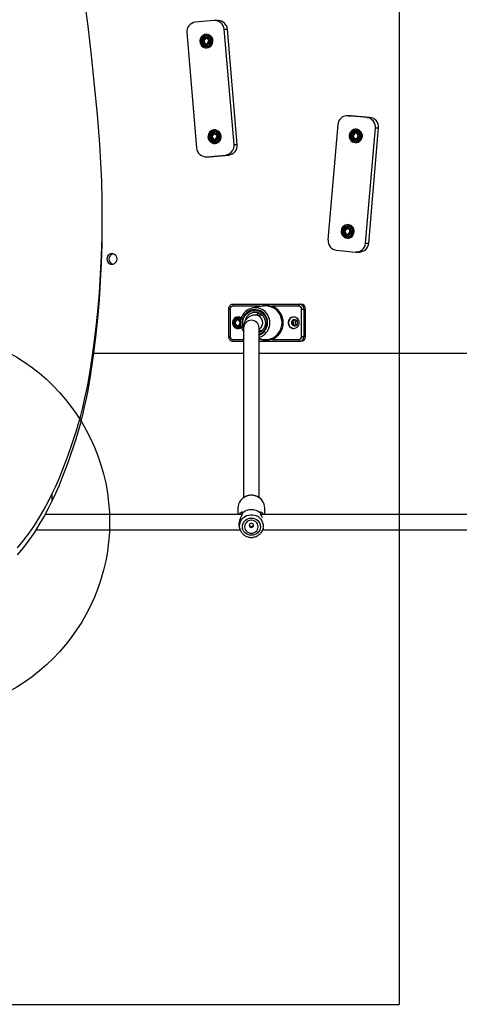
# Model space of a CAD drawing. Units: millimetres. Extents: x 17347 to 26095, y 26714 to 36166.
# Drawn here: x 19842 to 20297, y 31809 to 32830 of the extents above; entities that cross this region are included whole.
import ezdxf

# ---------------------------------------------------------------- set-up
doc = ezdxf.new("R2010")
doc.units = ezdxf.units.MM
doc.header["$LTSCALE"] = 200
doc.layers.add('OTWORY_MONTAŻOWE', color=1, linetype='Continuous')
doc.layers.add('WYLEWKI_BETONOWE', color=52, linetype='Continuous')

msp = doc.modelspace()

# ---------------------------------------------------------------- linework, layer by layer
at = {"color": 7, "linetype": 'Continuous', "lineweight": 25}
for p, q in [((20043.1, 32828.7), (20023.6, 32827)), ((20047.2, 32828.8), (20043.9, 32828.8)), ((20014.7, 32816.2), (20024.9, 32696.6)), ((20035.7, 32813.3), (20035.4, 32813.3)), ((20063.8, 32700.1), (20053.6, 32819.7)), ((20053.6, 32819.7), (20056.9, 32819.7)), ((20067.1, 32700.1), (20056.9, 32819.7)), ((20033.3, 32810.2), (20031.7, 32807.6)), ((20032.3, 32807.6), (20031.7, 32807.6)), ((20031.7, 32807.6), (20033, 32804.8)), ((20034, 32810.1), (20032.3, 32807.6)), ((20032.3, 32807.6), (20033.7, 32804.8)), ((20033, 32804.8), (20036, 32804.7)), ((20033.7, 32804.8), (20033, 32804.8)), ((20036.3, 32810), (20033.3, 32810.2)), ((20033.7, 32804.8), (20036.1, 32804.7)), ((20035.4, 32801.5), (20035.7, 32801.5)), ((20036, 32804.7), (20037.7, 32807.2)), ((20037.7, 32807.2), (20036.3, 32810)), ((20184.3, 32730), (20181.1, 32730)), ((20201.3, 32728.2), (20181.9, 32730)), ((20181.9, 32730), (20185.2, 32730)), ((20185.2, 32730), (20184.3, 32730)), ((20204.6, 32728.2), (20185.2, 32730)), ((20171.3, 32720.9), (20161.1, 32601.3)), ((20201.3, 32728.2), (20204.6, 32728.2)), ((20041.7, 32711), (20040.1, 32708.4)), ((20040.7, 32712.3), (20040.8, 32712.3)), ((20042.3, 32711), (20040.8, 32708.4)), ((20044.7, 32711), (20041.7, 32711)), ((20044.2, 32714.2), (20043.9, 32714.2)), ((20046.1, 32708.3), (20044.7, 32711)), ((20188.2, 32711.9), (20186.5, 32709.3)), ((20187.2, 32709.3), (20186.5, 32709.3)), ((20186.5, 32709.3), (20187.9, 32706.6)), ((20188.8, 32711.9), (20187.2, 32709.3)), ((20187.2, 32709.3), (20188.5, 32706.6)), ((20191.2, 32711.7), (20188.2, 32711.9)), ((20190.6, 32715.1), (20190.3, 32715.1)), ((20190.9, 32706.4), (20192.5, 32709)), ((20192.5, 32709), (20191.2, 32711.7)), ((20200, 32597.8), (20210.2, 32717.4)), ((20203.3, 32597.8), (20213.5, 32717.4)), ((20210.2, 32717.4), (20213.5, 32717.4)), ((20040.8, 32708.4), (20040.1, 32708.4)), ((20040.1, 32708.4), (20041.6, 32705.7)), ((20040.8, 32708.4), (20042.3, 32705.7)), ((20041.6, 32705.7), (20044.6, 32705.6)), ((20042.3, 32705.7), (20041.6, 32705.7)), ((20042.3, 32705.7), (20044.6, 32705.7)), ((20043.9, 32702.4), (20044.2, 32702.4)), ((20044.6, 32705.6), (20046.1, 32708.3)), ((20063.8, 32700.1), (20067.1, 32700.1)), ((20188.5, 32706.6), (20187.9, 32706.6)), ((20187.9, 32706.6), (20190.9, 32706.4)), ((20188.5, 32706.6), (20190.9, 32706.5)), ((20190.3, 32703.3), (20190.6, 32703.3)), ((20035.5, 32687.5), (20055, 32689.3)), ((20038.8, 32687.5), (20058.2, 32689.3)), ((20055, 32689.3), (20058.2, 32689.3)), ((20034.7, 32687.5), (20037.9, 32687.5)), ((20035.5, 32687.5), (20038.8, 32687.5)), ((20037.9, 32687.5), (20038.8, 32687.5)), ((19927.2, 32618.1), (19927.2, 32625.6)), ((20179.7, 32612.8), (20178.1, 32610.3)), ((20178.7, 32610.3), (20178.1, 32610.3)), ((20178.1, 32610.3), (20179.4, 32607.5)), ((20180.4, 32612.8), (20178.7, 32610.3)), ((20178.7, 32610.3), (20180.1, 32607.5)), ((20180.1, 32607.5), (20179.4, 32607.5)), ((20179.4, 32607.5), (20182.4, 32607.3)), ((20182.7, 32612.7), (20179.7, 32612.8)), ((20180.1, 32607.5), (20182.4, 32607.4)), ((20182.1, 32616), (20181.8, 32616)), ((20182.4, 32607.3), (20184.1, 32609.9)), ((20184.1, 32609.9), (20182.7, 32612.7)), ((20181.8, 32604.2), (20182.1, 32604.2)), ((20200, 32597.8), (20203.3, 32597.8)), ((20170, 32590.5), (20189.4, 32588.7)), ((20190.3, 32588.7), (20193.6, 32588.7)), ((20058, 32529.6), (20058, 32501.1)), ((20059.6, 32529.6), (20059.6, 32501.1)), ((20090.2, 32532.6), (20062.5, 32532.6)), ((20062.9, 32534.6), (20094.2, 32534.6)), ((20093.5, 32532.6), (20083.1, 32530.7)), ((20090.2, 32532.6), (20093.8, 32533.3)), ((20093.8, 32532.6), (20093.6, 32532.6)), ((20102.5, 32531.7), (20099.2, 32532.6)), ((20099.6, 32533.3), (20103.1, 32532.6)), ((20100, 32534.6), (20131.2, 32534.6)), ((20130.8, 32532.6), (20103.1, 32532.6)), ((20131.2, 32534.6), (20132, 32534.6)), ((20131.2, 32534.6), (20133, 32534.6)), ((20133.7, 32529.6), (20136.1, 32529.6)), ((20133.7, 32501.1), (20133.7, 32529.6)), ((20136.1, 32529.6), (20136.1, 32501.1)), ((20137.9, 32529.6), (20136.1, 32529.6)), ((20137.9, 32501.1), (20137.9, 32529.6)), ((20065.8, 32518.1), (20064.3, 32515.4)), ((20064.9, 32515.4), (20064.3, 32515.4)), ((20064.3, 32515.4), (20065.8, 32512.7)), ((20066.4, 32518.1), (20064.9, 32515.4)), ((20064.9, 32515.4), (20066.4, 32512.7)), ((20068.8, 32518.1), (20065.8, 32518.1)), ((20068.1, 32521.3), (20067.3, 32521.3)), ((20068.3, 32521.3), (20068, 32521.3)), ((20070.3, 32515.4), (20068.8, 32518.1)), ((20068.8, 32512.7), (20070.3, 32515.4)), ((20092.6, 32523.4), (20085.7, 32523.4)), ((20092.6, 32523.4), (20092.8, 32523.4)), ((20065.8, 32512.7), (20068.8, 32512.7)), ((20067.3, 32509.5), (20068.1, 32509.5)), ((20068, 32509.5), (20068.3, 32509.5)), ((20068.3, 32509.5), (20068.7, 32509.5)), ((20073.7, 32510.3), (20073.7, 32334.1)), ((20089.7, 32334.1), (20089.7, 32510.3)), ((20089.7, 32507.4), (20092.6, 32507.4)), ((20092.8, 32507.4), (20092.6, 32507.4)), ((20062.9, 32496.1), (20062.2, 32496.2)), ((20073.7, 32496.1), (20062.9, 32496.1)), ((20089.7, 32498.9), (20093.5, 32498.2)), ((20094.2, 32496.1), (20089.7, 32496.1)), ((20093.8, 32497.5), (20090.2, 32498.1)), ((20093.6, 32498.2), (20093.8, 32498.2)), ((20099.2, 32498.2), (20102.5, 32499.1)), ((20103.1, 32498.1), (20099.6, 32497.5)), ((20131.2, 32496.1), (20100, 32496.1)), ((20103.1, 32498.1), (20130.8, 32498.1)), ((20133, 32496.1), (20131.2, 32496.1)), ((20133.7, 32501.1), (20136.1, 32501.1)), ((20136.1, 32501.1), (20137.9, 32501.1)), ((19918.4, 32483.7), (20073.7, 32483.7)), ((20089.7, 32483.7), (20374.2, 32483.7)), ((19915.4, 32462.3), (19915.4, 32469.8)), ((19875.4, 32330.7), (19875.4, 32338.2)), ((20067.8, 32323.2), (20067.8, 32316.7)), ((20095.6, 32316.7), (20095.6, 32323.2)), ((20072, 32316.7), (19868.3, 32316.7)), ((20372, 32316.7), (20091.6, 32316.7)), ((19858.8, 32300.7), (20070.1, 32300.7)), ((20069.9, 32301.1), (20070.1, 32300.8)), ((20070, 32300.8), (20070.8, 32299.4)), ((20092.6, 32299.4), (20093.4, 32300.8)), ((20093.4, 32300.8), (20093.5, 32301)), ((20093.4, 32300.7), (20370, 32300.7))]:
    msp.add_line(p, q, dxfattribs=at)
at = {"color": 8, "linetype": 'Continuous', "lineweight": 25}
for p, q in [((20058, 32529.6), (20059.6, 32529.6)), ((20088.1, 32531.6), (20090.2, 32532.6)), ((20058, 32501.1), (20059.6, 32501.1)), ((20062.5, 32498.1), (20073.7, 32498.1)), ((20090.2, 32498.1), (20089.7, 32498.4)), ((20089.7, 32498.1), (20090.2, 32498.1))]:
    msp.add_line(p, q, dxfattribs=at)
at = {"color": 7, "linetype": 'Continuous', "lineweight": 25, "flags": 128}
for points in [[(19924.5, 32700.5), (19922.1, 32731.2), (19919.3, 32761.8), (19916.1, 32792.4), (19912.5, 32823), (19908.5, 32853.6), (19904.2, 32884.1), (19899.4, 32914.5), (19894.3, 32945), (19888.9, 32975.3), (19883, 33005.6), (19876.7, 33035.9), (19870.1, 33066.1), (19863.1, 33096.2)], [(20035.7, 32800.4), (20037.2, 32800.7), (20038.6, 32801.4), (20039.8, 32802.3), (20040.8, 32803.5), (20041.5, 32804.9), (20041.8, 32806.5), (20041.9, 32808), (20041.6, 32809.6), (20041, 32811), (20040, 32812.2), (20038.9, 32813.2), (20037.5, 32814), (20036, 32814.3), (20034.5, 32814.4), (20033, 32814.1), (20031.6, 32813.4), (20030.4, 32812.5), (20029.4, 32811.3), (20028.7, 32809.9), (20028.3, 32808.4), (20028.3, 32806.8), (20028.6, 32805.3), (20029.2, 32803.8), (20030.1, 32802.6), (20031.3, 32801.6), (20032.7, 32800.9), (20034.1, 32800.5), (20035.7, 32800.4)], [(20035.1, 32801.5), (20033.7, 32801.8), (20032.3, 32802.4), (20031.2, 32803.4), (20030.4, 32804.5), (20029.8, 32805.9), (20029.6, 32807.4), (20029.8, 32808.9), (20030.3, 32810.2), (20031.2, 32811.4), (20032.3, 32812.4), (20033.6, 32813), (20035, 32813.3), (20036.5, 32813.2), (20037.8, 32812.8), (20039.1, 32812), (20040, 32810.9), (20040.8, 32809.6), (20041.1, 32808.2), (20041.1, 32806.7), (20040.8, 32805.3), (20040.1, 32804), (20039.1, 32802.9), (20037.9, 32802.1), (20036.5, 32801.6), (20035.1, 32801.5)], [(20038.8, 32807.2), (20038.5, 32806), (20037.9, 32804.9), (20037.1, 32804.1), (20036, 32803.5), (20034.9, 32803.3), (20033.7, 32803.5), (20032.6, 32804), (20031.7, 32804.8), (20031.1, 32805.9), (20030.8, 32807), (20030.9, 32808.3), (20031.3, 32809.4), (20032.1, 32810.3), (20033, 32811), (20034.1, 32811.4), (20035.3, 32811.4), (20036.5, 32811.1), (20037.4, 32810.4), (20038.2, 32809.5), (20038.6, 32808.4), (20038.8, 32807.2)], [(20044.1, 32701.4), (20045.6, 32701.7), (20047, 32702.3), (20048.2, 32703.3), (20049.2, 32704.5), (20049.9, 32705.9), (20050.3, 32707.4), (20050.3, 32708.9), (20050, 32710.5), (20049.4, 32711.9), (20048.5, 32713.2), (20047.3, 32714.2), (20046, 32714.9), (20044.5, 32715.3), (20042.9, 32715.3), (20041.4, 32715), (20040, 32714.4), (20038.8, 32713.4), (20037.8, 32712.2), (20037.1, 32710.8), (20036.8, 32709.3), (20036.7, 32707.7), (20037, 32706.2), (20037.7, 32704.8), (20038.6, 32703.5), (20039.8, 32702.5), (20041.1, 32701.8), (20042.6, 32701.4), (20044.1, 32701.4)], [(20043.8, 32702.4), (20042.3, 32702.6), (20041, 32703.2), (20039.9, 32704.1), (20039, 32705.3), (20038.4, 32706.6), (20038.1, 32708.1), (20038.2, 32709.5), (20038.7, 32710.9), (20039.5, 32712.2), (20040.6, 32713.2), (20041.8, 32713.9), (20043.2, 32714.2), (20044.7, 32714.2), (20046.1, 32713.8), (20047.3, 32713), (20048.4, 32712), (20049.1, 32710.7), (20049.5, 32709.3), (20049.6, 32707.9), (20049.3, 32706.4), (20048.7, 32705.1), (20047.7, 32704), (20046.5, 32703.1), (20045.2, 32702.6), (20043.8, 32702.4)], [(20047.2, 32708.3), (20047, 32707.1), (20046.5, 32706), (20045.7, 32705.1), (20044.6, 32704.5), (20043.5, 32704.3), (20042.3, 32704.4), (20041.2, 32704.9), (20040.3, 32705.6), (20039.7, 32706.6), (20039.3, 32707.8), (20039.3, 32709), (20039.7, 32710.2), (20040.4, 32711.1), (20041.3, 32711.9), (20042.4, 32712.3), (20043.6, 32712.4), (20044.8, 32712.1), (20045.8, 32711.5), (20046.6, 32710.6), (20047.1, 32709.5), (20047.2, 32708.3)], [(20190.5, 32716.1), (20189, 32716.1), (20187.5, 32715.7), (20186.1, 32715), (20185, 32714), (20184.1, 32712.7), (20183.4, 32711.3), (20183.1, 32709.8), (20183.2, 32708.2), (20183.5, 32706.7), (20184.2, 32705.3), (20185.2, 32704.1), (20186.4, 32703.1), (20187.8, 32702.5), (20189.3, 32702.2), (20190.9, 32702.2), (20192.3, 32702.6), (20193.7, 32703.3), (20194.9, 32704.3), (20195.8, 32705.6), (20196.4, 32707), (20196.7, 32708.6), (20196.7, 32710.1), (20196.3, 32711.6), (20195.6, 32713), (20194.6, 32714.2), (20193.4, 32715.2), (20192, 32715.8), (20190.5, 32716.1)], [(20189.9, 32703.3), (20188.5, 32703.5), (20187.2, 32704.2), (20186.1, 32705.1), (20185.2, 32706.3), (20184.7, 32707.7), (20184.5, 32709.1), (20184.7, 32710.6), (20185.2, 32712), (20186, 32713.2), (20187.1, 32714.1), (20188.4, 32714.8), (20189.9, 32715), (20191.3, 32715), (20192.7, 32714.5), (20193.9, 32713.7), (20194.9, 32712.7), (20195.6, 32711.4), (20196, 32709.9), (20196, 32708.5), (20195.6, 32707), (20194.9, 32705.7), (20193.9, 32704.6), (20192.7, 32703.8), (20191.4, 32703.4), (20189.9, 32703.3)], [(20193.6, 32708.9), (20193.4, 32707.7), (20192.8, 32706.7), (20191.9, 32705.8), (20190.9, 32705.3), (20189.7, 32705.1), (20188.5, 32705.3), (20187.5, 32705.8), (20186.6, 32706.6), (20186, 32707.6), (20185.7, 32708.8), (20185.8, 32710), (20186.2, 32711.1), (20186.9, 32712.1), (20187.9, 32712.8), (20189, 32713.2), (20190.2, 32713.2), (20191.3, 32712.9), (20192.3, 32712.2), (20193, 32711.3), (20193.5, 32710.1), (20193.6, 32708.9)], [(19915.4, 32469.8), (19918.1, 32488.9), (19920.5, 32508), (19922.5, 32527.2), (19924.2, 32546.5), (19925.5, 32565.7), (19926.4, 32584.9), (19927, 32604.2), (19927.2, 32623.5), (19927.1, 32642.7), (19926.6, 32662), (19925.7, 32681.3), (19924.5, 32700.5)], [(19915.4, 32462.3), (19918.1, 32481.4), (19920.5, 32500.5), (19922.5, 32519.7), (19924.2, 32539), (19925.5, 32558.2), (19926.4, 32577.4), (19927, 32596.7), (19927.2, 32616), (19927.2, 32618.1)], [(20182.1, 32617.1), (20180.5, 32617), (20179, 32616.6), (20177.7, 32615.9), (20176.5, 32614.9), (20175.6, 32613.7), (20175, 32612.2), (20174.7, 32610.7), (20174.7, 32609.1), (20175.1, 32607.6), (20175.8, 32606.2), (20176.8, 32605), (20178, 32604.1), (20179.4, 32603.4), (20180.9, 32603.1), (20182.4, 32603.1), (20183.9, 32603.5), (20185.2, 32604.3), (20186.4, 32605.3), (20187.3, 32606.5), (20188, 32607.9), (20188.3, 32609.5), (20188.2, 32611), (20187.9, 32612.6), (20187.2, 32614), (20186.2, 32615.2), (20185, 32616.1), (20183.6, 32616.7), (20182.1, 32617.1)], [(20181.5, 32604.2), (20180, 32604.5), (20178.7, 32605.1), (20177.6, 32606), (20176.8, 32607.2), (20176.2, 32608.6), (20176, 32610.1), (20176.2, 32611.5), (20176.7, 32612.9), (20177.6, 32614.1), (20178.7, 32615.1), (20180, 32615.7), (20181.4, 32616), (20182.8, 32615.9), (20184.2, 32615.4), (20185.4, 32614.6), (20186.4, 32613.6), (20187.1, 32612.3), (20187.5, 32610.9), (20187.5, 32609.4), (20187.2, 32607.9), (20186.5, 32606.6), (20185.5, 32605.6), (20184.3, 32604.8), (20182.9, 32604.3), (20181.5, 32604.2)], [(20185.1, 32609.8), (20184.9, 32608.7), (20184.3, 32607.6), (20183.5, 32606.8), (20182.4, 32606.2), (20181.2, 32606), (20180.1, 32606.2), (20179, 32606.7), (20178.1, 32607.5), (20177.5, 32608.5), (20177.2, 32609.7), (20177.3, 32610.9), (20177.7, 32612.1), (20178.4, 32613), (20179.4, 32613.7), (20180.5, 32614.1), (20181.7, 32614.1), (20182.8, 32613.8), (20183.8, 32613.1), (20184.6, 32612.2), (20185, 32611.1), (20185.1, 32609.8)], [(19937.2, 32576), (19938.6, 32576.2), (19939.9, 32576.8), (19941, 32577.7), (19941.9, 32578.8), (19942.4, 32580.1), (19942.6, 32581.5), (19942.4, 32583), (19941.9, 32584.3), (19941, 32585.4), (19939.9, 32586.3), (19938.6, 32586.9), (19937.2, 32587), (19935.8, 32586.9), (19934.6, 32586.3), (19933.4, 32585.4), (19932.6, 32584.3), (19932.1, 32583), (19931.9, 32581.5), (19932.1, 32580.1), (19932.6, 32578.8), (19933.4, 32577.7), (19934.6, 32576.8), (19935.8, 32576.2), (19937.2, 32576)], [(20062, 32534.6), (20062, 32534.6), (20062.9, 32534.6)], [(20071.3, 32520.2), (20071, 32520.4), (20069.7, 32521.1), (20068.2, 32521.3), (20066.8, 32521.2), (20065.4, 32520.8), (20064.2, 32520), (20063.2, 32518.9), (20062.5, 32517.6), (20062.1, 32516.1), (20062.1, 32514.7), (20062.5, 32513.2), (20063.2, 32511.9), (20064.2, 32510.8), (20065.4, 32510), (20066.8, 32509.6), (20068.2, 32509.5), (20069.7, 32509.7), (20071, 32510.4), (20071.3, 32510.6)], [(20068.7, 32521.3), (20068.5, 32521.3), (20068.3, 32521.3)], [(20131.2, 32515.4), (20131.1, 32516.9), (20130.5, 32518.3), (20129.7, 32519.5), (20128.5, 32520.4), (20127.2, 32521.1), (20125.8, 32521.3), (20124.4, 32521.2), (20123, 32520.8), (20121.7, 32520), (20120.7, 32518.9), (20120, 32517.6), (20119.7, 32516.1), (20119.7, 32514.7), (20120, 32513.2), (20120.7, 32511.9), (20121.7, 32510.8), (20123, 32510), (20124.4, 32509.6), (20125.8, 32509.5), (20127.2, 32509.7), (20128.5, 32510.4), (20129.7, 32511.3), (20130.5, 32512.5), (20131.1, 32513.9), (20131.2, 32515.4)], [(20129.6, 32515.4), (20129.5, 32516.5), (20129, 32517.4), (20128.2, 32518.1), (20127.2, 32518.5), (20126.2, 32518.6), (20125.2, 32518.4), (20124.3, 32517.8), (20123.7, 32516.9), (20123.3, 32515.9), (20123.3, 32514.9), (20123.7, 32513.9), (20124.3, 32513), (20125.2, 32512.4), (20126.2, 32512.2), (20127.2, 32512.2), (20128.2, 32512.7), (20129, 32513.4), (20129.5, 32514.3), (20129.6, 32515.4)], [(20132.2, 32496.2), (20132.2, 32496.2), (20131.2, 32496.1)], [(19839.4, 32282.2), (19845.5, 32289.7), (19851.3, 32297.4), (19856.8, 32305.2), (19861.9, 32313.3), (19866.7, 32321.4), (19871.2, 32329.8), (19875.4, 32338.2)], [(19839.4, 32274.7), (19845.5, 32282.2), (19851.3, 32289.9), (19856.8, 32297.7), (19861.9, 32305.8), (19866.7, 32313.9), (19871.2, 32322.3), (19875.4, 32330.7)], [(20081.7, 32312.8), (20083.5, 32312.7), (20085.3, 32312.2), (20086.9, 32311.3), (20088.3, 32310.2), (20089.4, 32308.9), (20090.3, 32307.3), (20090.8, 32305.7), (20091, 32303.9), (20090.8, 32302.2), (20090.3, 32300.5), (20089.4, 32299), (20088.3, 32297.6), (20086.9, 32296.5), (20085.3, 32295.7), (20083.5, 32295.2), (20081.7, 32295), (20079.9, 32295.2), (20078.2, 32295.7), (20076.6, 32296.5), (20075.2, 32297.6), (20074, 32299), (20073.1, 32300.5), (20072.6, 32302.2), (20072.4, 32303.9), (20072.6, 32305.7), (20073.1, 32307.3), (20074, 32308.9), (20075.2, 32310.2), (20076.6, 32311.3), (20078.2, 32312.2), (20079.9, 32312.7), (20081.7, 32312.8)], [(20081.7, 32310.7), (20080.2, 32310.5), (20078.7, 32310), (20077.3, 32309.2), (20076.2, 32308.1), (20075.4, 32306.9), (20074.9, 32305.4), (20074.7, 32303.9), (20074.9, 32302.4), (20075.4, 32301), (20076.2, 32299.8), (20077.3, 32298.7), (20078.7, 32297.9), (20080.2, 32297.4), (20081.7, 32297.2), (20083.3, 32297.4), (20084.7, 32297.9), (20086.1, 32298.7), (20087.2, 32299.8), (20088, 32301), (20088.5, 32302.4), (20088.7, 32303.9), (20088.5, 32305.4), (20088, 32306.9), (20087.2, 32308.1), (20086.1, 32309.2), (20084.7, 32310), (20083.3, 32310.5), (20081.7, 32310.7)], [(20081.7, 32307.4), (20080.9, 32307.3), (20080.1, 32306.8), (20079.6, 32306.1), (20079.5, 32305.3), (20079.6, 32304.5), (20080.1, 32303.8), (20080.9, 32303.3), (20081.7, 32303.1), (20082.6, 32303.3), (20083.3, 32303.8), (20083.8, 32304.5), (20084, 32305.3), (20083.8, 32306.1), (20083.3, 32306.8), (20082.6, 32307.3), (20081.7, 32307.4)], [(20071.4, 32298.4), (20071.3, 32298.5), (20070.8, 32299.4)], [(20092.6, 32299.4), (20092.1, 32298.5), (20091.5, 32297.6)]]:
    msp.add_lwpolyline(points, dxfattribs=at)
at = {"color": 8, "linetype": 'Continuous', "lineweight": 25, "flags": 128}
for points in [[(20098.5, 32515.4), (20098.4, 32517.6), (20097.9, 32519.7), (20097, 32521.7), (20095.9, 32523.6), (20094.5, 32525.2), (20092.8, 32526.6), (20091, 32527.7), (20089, 32528.4), (20086.9, 32528.9), (20084.8, 32529), (20082.6, 32528.7), (20080.6, 32528.1), (20078.7, 32527.2), (20076.9, 32525.9), (20075.4, 32524.4), (20074.1, 32522.7), (20073.1, 32520.7), (20072.4, 32518.6), (20072.1, 32516.5), (20072.1, 32514.3), (20072.4, 32512.1), (20073.1, 32510.1), (20073.7, 32508.8)], [(20073.7, 32510.6), (20073.2, 32512.2), (20072.8, 32514.3), (20072.8, 32516.5), (20073.2, 32518.6), (20073.9, 32520.7), (20074.9, 32522.6), (20076.3, 32524.3), (20077.9, 32525.7), (20079.7, 32526.8), (20081.6, 32527.6), (20083.7, 32528.1), (20085.8, 32528.2), (20087.9, 32527.9), (20089.9, 32527.3), (20091.8, 32526.3), (20093.5, 32525), (20095, 32523.4), (20096.2, 32521.6), (20097.1, 32519.7), (20097.6, 32517.6), (20097.8, 32515.4), (20097.8, 32515.4)], [(20070.8, 32299.4), (20070.3, 32300.3), (20069.7, 32302.2), (20069.5, 32304.2), (20069.6, 32306.2), (20070, 32308.1), (20070.8, 32310), (20071.9, 32311.7), (20073.2, 32313.2), (20074.9, 32314.4), (20076.7, 32315.4), (20078.6, 32316), (20080.7, 32316.4), (20082.7, 32316.4), (20084.8, 32316), (20086.8, 32315.4), (20088.6, 32314.4), (20090.2, 32313.2), (20091.6, 32311.7), (20092.6, 32310), (20093.4, 32308.1), (20093.9, 32306.2), (20093.9, 32304.2), (20093.7, 32302.2), (20093.1, 32300.3), (20092.6, 32299.4)]]:
    msp.add_lwpolyline(points, dxfattribs=at)
at = {"color": 7, "linetype": 'Continuous', "lineweight": 25}
for centre, radius, start, end in [((20024.6, 32817.1), 9.93, 95.8597, 185.517), ((20043.8, 32818.9), 9.83, 4.1535, 94.4639), ((20047.1, 32818.9), 9.85, 4.1925, 89.4104), ((20035.9, 32807.4), 7.01, 93.7939, 266.2061), ((20035.6, 32807.4), 5.9, 271.059, 88.941), ((20034.8, 32807.4), 3.08, 117.5809, 177.0284), ((20034.8, 32807.4), 3.1, 176.5179, 235.6956), ((20034.7, 32807.3), 2.94, 235.8956, 297.2687), ((20034.7, 32807.5), 2.94, 55.8956, 117.2687), ((20034.6, 32807.4), 3.08, 297.5809, 357.0284), ((20034.6, 32807.4), 3.1, 356.5179, 55.6956), ((20181.1, 32720.2), 9.83, 85.5361, 175.8465), ((20200.3, 32718.3), 9.93, 354.483, 84.1403), ((20203.6, 32718.3), 9.93, 354.483, 84.1403), ((20044.3, 32708.3), 7.01, 93.7939, 266.2061), ((20043.2, 32708.3), 3.09, 119.9123, 179.2622), ((20043.1, 32708.5), 2.94, 58.2555, 119.6374), ((20044.1, 32708.3), 5.9, 269.9479, 89.0488), ((20043.1, 32708.3), 3.09, 358.7488, 58.0154), ((20190.7, 32709.2), 7.01, 93.788, 266.212), ((20189.6, 32709.2), 3.08, 117.5809, 177.0284), ((20189.6, 32709.2), 3.1, 176.5179, 235.6956), ((20189.5, 32709.3), 2.94, 55.8956, 117.2687), ((20190.5, 32709.2), 5.9, 271.059, 88.941), ((20189.5, 32709.1), 3.08, 297.5809, 357.0284), ((20189.4, 32709.2), 3.1, 356.5179, 55.6956), ((20043.2, 32708.3), 3.09, 178.7488, 238.0154), ((20043.1, 32708.2), 2.94, 238.2555, 299.6374), ((20043.1, 32708.3), 3.09, 299.9123, 359.2622), ((20053.9, 32699.2), 9.93, 275.8597, 5.517), ((20057.2, 32699.2), 9.93, 275.8597, 5.517), ((20189.5, 32709), 2.94, 235.8956, 297.2687), ((20034.8, 32697.3), 9.83, 184.1535, 274.4639), ((20182.3, 32610.1), 7.01, 93.788, 266.212), ((20181.1, 32610.1), 3.08, 117.5809, 177.0284), ((20181.2, 32610.1), 3.1, 176.5179, 235.6956), ((20181.1, 32609.9), 2.94, 235.8956, 297.2687), ((20181.1, 32610.2), 2.94, 55.8956, 117.2687), ((20182, 32610.1), 5.9, 271.059, 88.941), ((20181, 32610.1), 3.08, 297.5809, 357.0284), ((20181, 32610.1), 3.1, 356.5179, 55.6956), ((20171, 32600.4), 9.93, 174.483, 264.1403), ((20190.2, 32598.6), 9.83, 265.5361, 355.8465), ((20193.5, 32598.6), 9.85, 270.5896, 355.8075), ((19939.6, 32581.5), 5.52, 102.8462, 257.1538), ((20062.5, 32529.7), 2.96, 90.7091, 180.692), ((20065.1, 32533.1), 2.66, 145.0364, 190.3145), ((20085.7, 32515.8), 15.1, 54.4798, 167.5009), ((20085.7, 32515.7), 10.5, 38.1629, 169.3164), ((20093.7, 32515.7), 10.5, 112.438, 133.2663), ((20095.5, 32533.5), 1.69, 138.2649, 187.6085), ((20092.9, 32533), 0.985, 336.7213, 15.9118), ((20098.6, 32533.4), 0.925, 307.9215, 355.6393), ((20101.2, 32533.5), 1.69, 138.2649, 187.6085), ((20101.3, 32533.1), 1.87, 312.215, 346.0834), ((20095.9, 32515.4), 17.6, 292.0158, 67.9842), ((20096.1, 32515.4), 18.6, 292.0158, 67.9842), ((20133.4, 32533.1), 2.66, 145.0364, 190.3145), ((20130.8, 32529.7), 2.96, 359.308, 89.2909), ((20132.9, 32529.7), 4.94, 359.308, 89.2909), ((20068, 32515.5), 5.78, 55.3399, 190.5496), ((20067.4, 32515.4), 3.09, 120.9492, 180.2569), ((20067.4, 32515.4), 3.09, 179.7431, 239.0508), ((20067.9, 32515.6), 4.84, 49.7353, 126.4882), ((20067.3, 32515.5), 2.94, 59.3085, 120.6915), ((20067.2, 32515.4), 3.09, 359.7431, 59.0508), ((20067.2, 32515.4), 3.09, 300.9492, 0.2569), ((20081.7, 32510), 8, 1.8291, 178.1709), ((20081.7, 32510), 8, 1.7972, 178.1543), ((20085.5, 32515.4), 8.02, 301.6106, 89.0056), ((20085.5, 32515.4), 8.02, 301.6145, 88.7151), ((20126, 32515.4), 5.96, 93.2139, 266.7862), ((20127.7, 32515.4), 3.26, 101.5932, 258.4068), ((20068, 32515.2), 5.73, 188.0422, 305.0944), ((20067.9, 32515.2), 4.84, 235.935, 310.2713), ((20067.3, 32515.3), 2.94, 239.3085, 300.6915), ((20086.3, 32515.3), 15.7, 192.9227, 217.1369), ((20085.6, 32515.1), 10.5, 292.444, 316.2433), ((20062.5, 32501.1), 2.96, 179.308, 269.2909), ((20065.1, 32497.7), 2.66, 169.6855, 214.9636), ((20085.7, 32514.8), 15, 285.6538, 305.7047), ((20092.9, 32497.8), 0.985, 344.0882, 23.2787), ((20095.5, 32497.3), 1.69, 172.3915, 221.7351), ((20098.6, 32497.4), 0.925, 4.3607, 52.0785), ((20101.2, 32497.3), 1.69, 172.3915, 221.7351), ((20101.3, 32497.7), 1.87, 13.9166, 47.785), ((20130.8, 32501.1), 2.96, 270.7091, 0.692), ((20133.4, 32497.7), 2.66, 169.6855, 214.9636), ((20132.9, 32501.1), 4.94, 270.7091, 0.692), ((19435.4, 32543.9), 485.7, 334.9453, 351.2229), ((19435.4, 32536.4), 485.7, 334.9453, 351.2229), ((20080.8, 32323.2), 13, 141.7329, 179.8968), ((20082.6, 32323.2), 13, 0.128, 38.2799), ((20081.7, 32307.2), 14.3, 49.2964, 130.7036), ((20081.7, 32307.2), 14.3, 49.2964, 130.7036), ((20073, 32317.4), 1, 155.0703, 176.8825), ((20072.6, 32318.1), 0.193, 181.1344, 194.2565), ((20090.9, 32318.1), 0.193, 345.7435, 358.8656), ((20090.4, 32317.4), 1, 2.4578, 25.0488)]:
    msp.add_arc(centre, radius, start, end, dxfattribs=at)
at = {"color": 8, "linetype": 'Continuous', "lineweight": 25}
for centre, radius, start, end in [((20035.3, 32807.5), 4.93, 355.4544, 125.4931), ((20035.3, 32807.3), 4.91, 237.3593, 357.9184), ((20043.8, 32708.4), 4.92, 357.7258, 127.3343), ((20190.1, 32709.3), 4.93, 355.4544, 125.4931), ((20190.1, 32709), 4.91, 237.3593, 357.9184), ((20043.8, 32708.2), 4.92, 237.4959, 0.1956), ((20181.7, 32610.2), 4.93, 355.4544, 125.4931), ((20181.7, 32610), 4.91, 237.3593, 357.9184), ((20086.9, 32531.4), 3.53, 10.9138, 21.0983), ((20085.1, 32515.4), 15.8, 306.0417, 53.7606), ((20131.2, 32529.7), 4.96, 359.3805, 80.8075), ((20067.4, 32515.5), 3.95, 31.5727, 181.3739), ((20067.4, 32515.3), 3.95, 178.6904, 327.9699), ((20085, 32515.3), 13.5, 290.4014, 0.412), ((20085, 32515.3), 12.8, 291.6079, 0.4287), ((20086.9, 32499.4), 3.53, 338.9017, 349.0862), ((20131.2, 32501.1), 4.96, 282.1204, 0.5937), ((20081.7, 32322.3), 14.2, 38.6432, 141.3917)]:
    msp.add_arc(centre, radius, start, end, dxfattribs=at)
at = {"color": 7, "linetype": 'Continuous', "lineweight": 25}
for points, knots in [([(20032.4, 32811.5), (20032.1, 32811.3), (20031.5, 32810.7), (20030.8, 32809.7), (20030.4, 32808.5), (20030.3, 32807.2), (20030.5, 32805.9), (20031, 32804.8), (20031.8, 32803.8), (20032.4, 32803.4), (20032.7, 32803.2)], [0, 0, 0, 0, 0.123158, 0.251185, 0.379579, 0.508565, 0.638226, 0.768466, 0.899044, 1, 1, 1, 1]), ([(20040.8, 32712.3), (20040.5, 32712.1), (20039.8, 32711.5), (20039.2, 32710.4), (20038.8, 32709.2), (20038.8, 32707.9), (20039, 32706.7), (20039.6, 32705.5), (20040.3, 32704.6), (20040.9, 32704.3), (20041.1, 32704.1)], [0, 0, 0, 0, 0.129445, 0.259464, 0.3899, 0.520959, 0.652703, 0.785003, 0.917598, 1, 1, 1, 1]), ([(20187.3, 32713.3), (20187, 32713), (20186.3, 32712.5), (20185.7, 32711.4), (20185.2, 32710.2), (20185.1, 32708.9), (20185.4, 32707.7), (20185.9, 32706.5), (20186.6, 32705.6), (20187.2, 32705.1), (20187.5, 32704.9)], [0, 0, 0, 0, 0.1231583, 0.2511846, 0.3795795, 0.5085647, 0.6382257, 0.7684656, 0.8990436, 1, 1, 1, 1]), ([(20178.8, 32614.2), (20178.5, 32613.9), (20177.9, 32613.4), (20177.2, 32612.3), (20176.8, 32611.1), (20176.7, 32609.9), (20176.9, 32608.6), (20177.4, 32607.4), (20178.1, 32606.5), (20178.8, 32606), (20179, 32605.9)], [0, 0, 0, 0, 0.123158, 0.251185, 0.379579, 0.508565, 0.638226, 0.768466, 0.899044, 1, 1, 1, 1]), ([(20062, 32534.5), (20061.6, 32534.4), (20060.9, 32534.3), (20059.8, 32533.6), (20059, 32532.7), (20058.3, 32531.6), (20058, 32530.5), (20058, 32529.9), (20058, 32529.6)], [0, 0, 0, 0, 0.160786, 0.343625, 0.526617, 0.710009, 0.893939, 1, 1, 1, 1]), ([(20093.8, 32533.3), (20095.1, 32533.4), (20097, 32533.5), (20098.9, 32533.4), (20099.6, 32533.3)], [0, 0, 0, 0, 0.67964, 1, 1, 1, 1]), ([(20099.2, 32532.6), (20098.3, 32532.8), (20096.5, 32533), (20094.7, 32532.8), (20093.8, 32532.6)], [0, 0, 0, 0, 0.4925306, 1, 1, 1, 1]), ([(20094.2, 32534.6), (20094.8, 32534.6), (20096.4, 32534.6), (20098.3, 32534.6), (20099.7, 32534.6), (20100, 32534.6)], [0, 0, 0, 0, 0.287366, 0.869201, 1, 1, 1, 1]), ([(20065, 32519.5), (20064.8, 32519.3), (20064.2, 32518.9), (20063.6, 32518), (20063.1, 32516.9), (20062.9, 32516), (20062.9, 32515.5), (20062.9, 32515.4)], [0, 0, 0, 0, 0.1631086, 0.4274644, 0.6923905, 0.9462481, 1, 1, 1, 1]), ([(20062.9, 32515.4), (20063, 32515), (20063, 32514.2), (20063.5, 32513), (20064.2, 32511.9), (20064.8, 32511.4), (20065.2, 32511.2)], [0, 0, 0, 0, 0.243148, 0.500534, 0.758788, 1, 1, 1, 1]), ([(20070.9, 32519.1), (20070.9, 32518.9), (20070.6, 32518.1), (20070.5, 32516.4), (20070.5, 32514.2), (20070.6, 32512.7), (20070.9, 32511.9), (20070.9, 32511.8)], [0, 0, 0, 0, 0.063054, 0.366168, 0.66939, 0.97268, 1, 1, 1, 1]), ([(20085.7, 32523.4), (20085.2, 32523.4), (20084.1, 32523.3), (20082.4, 32523), (20080.7, 32522.4), (20079, 32521.5), (20077.5, 32520.3), (20076.3, 32518.9), (20075.3, 32517.4), (20074.6, 32515.8), (20074.1, 32514.1), (20073.8, 32512.2), (20073.7, 32510.9), (20073.7, 32510.3)], [0, 0, 0, 0, 0.081124, 0.168766, 0.252422, 0.342144, 0.428709, 0.513951, 0.599421, 0.68738, 0.780501, 0.882142, 1, 1, 1, 1]), ([(20096.2, 32515.4), (20096.2, 32515.1), (20096.2, 32514.2), (20095.9, 32512.7), (20095.3, 32510.9), (20094.4, 32509.3), (20093.7, 32508.3), (20093.2, 32507.9), (20093.2, 32507.8)], [0, 0, 0, 0, 0.106245, 0.325094, 0.544133, 0.763242, 0.982506, 1, 1, 1, 1]), ([(20093.9, 32522.2), (20094.1, 32521.8), (20094.8, 32521), (20095.5, 32519.5), (20096, 32517.7), (20096.2, 32516.3), (20096.2, 32515.6), (20096.2, 32515.4)], [0, 0, 0, 0, 0.178393, 0.430274, 0.681859, 0.933215, 1, 1, 1, 1]), ([(20127.2, 32518.5), (20127.2, 32518.5), (20126.8, 32518.4), (20126.2, 32518), (20125.5, 32517.3), (20125.1, 32516.4), (20124.9, 32515.4), (20125.1, 32514.4), (20125.5, 32513.5), (20126.2, 32512.8), (20126.8, 32512.4), (20127.2, 32512.3), (20127.2, 32512.3)], [0, 0, 0, 0, 0.015548, 0.138138, 0.249299, 0.389907, 0.501068, 0.612229, 0.752837, 0.863998, 0.986588, 1, 1, 1, 1]), ([(20128.4, 32517.9), (20128.2, 32517.7), (20127.7, 32517.3), (20127.3, 32516.4), (20127.1, 32515.4), (20127.3, 32514.4), (20127.7, 32513.5), (20128.2, 32513.1), (20128.4, 32512.9)], [0, 0, 0, 0, 0.142487, 0.342583, 0.500772, 0.658962, 0.859058, 1, 1, 1, 1]), ([(20089.7, 32510.3), (20089.7, 32510.3), (20089.7, 32510.5), (20089.7, 32510.5), (20089.7, 32510.5)], [0, 0, 0, 0, 0.504905, 1, 1, 1, 1]), ([(20058, 32501.1), (20058, 32500.9), (20058.1, 32500.2), (20058.4, 32499.1), (20059, 32498), (20059.9, 32497.1), (20061, 32496.5), (20061.8, 32496.3), (20062.2, 32496.2)], [0, 0, 0, 0, 0.117681, 0.295759, 0.474214, 0.652522, 0.830449, 1, 1, 1, 1]), ([(20093.8, 32498.2), (20094.7, 32498), (20096.5, 32497.8), (20098.3, 32498), (20099.2, 32498.2)], [0, 0, 0, 0, 0.492531, 1, 1, 1, 1]), ([(20099.6, 32497.5), (20098.3, 32497.4), (20096.3, 32497.3), (20094.4, 32497.4), (20093.8, 32497.5)], [0, 0, 0, 0, 0.67964, 1, 1, 1, 1]), ([(20100, 32496.1), (20099.4, 32496.1), (20097.7, 32496.1), (20095.8, 32496.1), (20094.5, 32496.1), (20094.2, 32496.1)], [0, 0, 0, 0, 0.287366, 0.869201, 1, 1, 1, 1]), ([(20081.7, 32336.6), (20081.3, 32336.6), (20080.2, 32336.6), (20078.4, 32336.3), (20076.4, 32335.6), (20074.5, 32334.7), (20072.8, 32333.6), (20071.5, 32332.4), (20070.9, 32331.5), (20070.7, 32331.2)], [0, 0, 0, 0, 0.092092, 0.255886, 0.419802, 0.583684, 0.747483, 0.91115, 1, 1, 1, 1]), ([(20092.8, 32331.3), (20092.8, 32331.3), (20092.3, 32331.9), (20091.3, 32332.9), (20089.7, 32334.2), (20087.9, 32335.3), (20085.9, 32336), (20083.9, 32336.5), (20082.4, 32336.6), (20081.7, 32336.6)], [0, 0, 0, 0, 0.013438, 0.176552, 0.339854, 0.503354, 0.667042, 0.830898, 1, 1, 1, 1]), ([(20072, 32317.4), (20072, 32317), (20071.8, 32316.1), (20071.3, 32315), (20071, 32314.4), (20071, 32314.4)], [0, 0, 0, 0, 0.5246, 0.997433, 1, 1, 1, 1]), ([(20092.2, 32314.8), (20092.1, 32315.2), (20091.6, 32316.3), (20091.5, 32317), (20091.4, 32317.4)], [0, 0, 0, 0, 0.407943, 1, 1, 1, 1]), ([(20069.6, 32302.1), (20069.6, 32302), (20069.7, 32301.7), (20069.8, 32301.3), (20069.9, 32301.1)], [0, 0, 0, 0, 0.264816, 1, 1, 1, 1]), ([(20079.6, 32305.8), (20079.6, 32305.6), (20079.7, 32305.3), (20080.1, 32304.8), (20080.7, 32304.4), (20081.4, 32304.2), (20082.2, 32304.2), (20082.9, 32304.4), (20083.4, 32304.9), (20083.8, 32305.3), (20083.8, 32305.7), (20083.9, 32305.8)], [0, 0, 0, 0, 0.067439, 0.191698, 0.319504, 0.447954, 0.572814, 0.695519, 0.820778, 0.94935, 1, 1, 1, 1]), ([(20071.4, 32298.4), (20071.5, 32298.2), (20071.9, 32297.5), (20072.9, 32296.4), (20074.4, 32295.1), (20076.1, 32294.1), (20077.9, 32293.4), (20079.9, 32293), (20081.8, 32292.8), (20083.8, 32293), (20085.7, 32293.5), (20087.6, 32294.3), (20089.2, 32295.3), (20090.6, 32296.4), (20091.2, 32297.3), (20091.5, 32297.6)], [0, 0, 0, 0, 0.025077, 0.108174, 0.191416, 0.27482, 0.358389, 0.442108, 0.525954, 0.609893, 0.69388, 0.777864, 0.861801, 0.945644, 1, 1, 1, 1])]:
    msp.add_open_spline(points, degree=3, knots=knots, dxfattribs=at)
at = {"color": 8, "linetype": 'Continuous', "lineweight": 25}
for points, knots in [([(20072.4, 32318), (20072.3, 32317.7), (20072.3, 32317.3), (20072, 32316.5), (20071.4, 32315.3), (20070.6, 32313.6), (20069.8, 32311.4), (20069.3, 32309.6), (20068.9, 32307.8), (20068.8, 32305.9), (20068.9, 32304.2), (20069.3, 32302.3), (20069.8, 32301.4), (20070.1, 32300.8)], [0, 0, 0, 0, 0.08033, 0.122749, 0.167337, 0.338728, 0.427082, 0.514745, 0.604113, 0.693127, 0.782167, 0.871632, 1, 1, 1, 1]), ([(20072.4, 32318.1), (20072.5, 32318.4), (20072.7, 32319), (20072.3, 32319.3), (20071.5, 32319.1), (20070.4, 32318.3), (20069.6, 32317.6), (20069.3, 32316.9), (20069.2, 32316.7)], [0, 0, 0, 0, 0.1852764, 0.3707729, 0.5525142, 0.7504801, 0.945254, 1, 1, 1, 1]), ([(20072.1, 32317.3), (20072, 32317.3), (20071.8, 32317.2), (20071.5, 32317), (20071.3, 32316.8), (20071.2, 32316.7)], [0, 0, 0, 0, 0.329485, 0.711303, 1, 1, 1, 1]), ([(20072.1, 32317.8), (20072.2, 32317.8), (20072.2, 32317.9), (20072.3, 32318), (20072.4, 32318.1)], [0, 0, 0, 0, 0.197582, 1, 1, 1, 1]), ([(20072.4, 32318), (20072.3, 32318), (20072.2, 32317.8), (20072.1, 32317.6), (20072.1, 32317.5), (20072.1, 32317.4)], [0, 0, 0, 0, 0.336516, 0.758425, 1, 1, 1, 1]), ([(20094.2, 32316.7), (20094.1, 32316.9), (20093.8, 32317.6), (20093, 32318.3), (20092, 32319.1), (20091.1, 32319.3), (20090.7, 32319), (20090.9, 32318.4), (20091, 32318.1)], [0, 0, 0, 0, 0.054978, 0.249474, 0.447371, 0.629266, 0.814719, 1, 1, 1, 1]), ([(20091.3, 32317.8), (20091.3, 32317.8), (20091.2, 32317.9), (20091.1, 32318), (20091, 32318.1)], [0, 0, 0, 0, 0.19097, 1, 1, 1, 1]), ([(20091, 32318), (20091.1, 32317.7), (20091.2, 32317.1), (20091.7, 32315.9), (20092.3, 32314.7), (20092.7, 32313.9), (20092.8, 32313.5)], [0, 0, 0, 0, 0.25735, 0.535618, 0.805659, 1, 1, 1, 1]), ([(20091.4, 32317.4), (20091.4, 32317.5), (20091.4, 32317.6), (20091.2, 32317.8), (20091.1, 32318), (20091, 32318)], [0, 0, 0, 0, 0.241574, 0.663495, 1, 1, 1, 1]), ([(20092.2, 32316.7), (20092.1, 32316.8), (20091.9, 32317.1), (20091.6, 32317.2), (20091.4, 32317.2)], [0, 0, 0, 0, 0.3097761, 1, 1, 1, 1]), ([(20094, 32302.4), (20093.9, 32302), (20093.7, 32301.4), (20093.4, 32300.9), (20093.4, 32300.8)], [0, 0, 0, 0, 0.646964, 1, 1, 1, 1])]:
    msp.add_open_spline(points, degree=3, knots=knots, dxfattribs=at)
at = {"layer": 'OTWORY_MONTAŻOWE'}
msp.add_circle((19734.8, 32308.7), 200, dxfattribs=at)
at = {"layer": 'WYLEWKI_BETONOWE'}
for p in [(20234.8, 33608.7), (18434.8, 31808.7)]:
    msp.add_line(p, (20234.8, 31808.7), dxfattribs=at)

doc.saveas('drawing.dxf')
